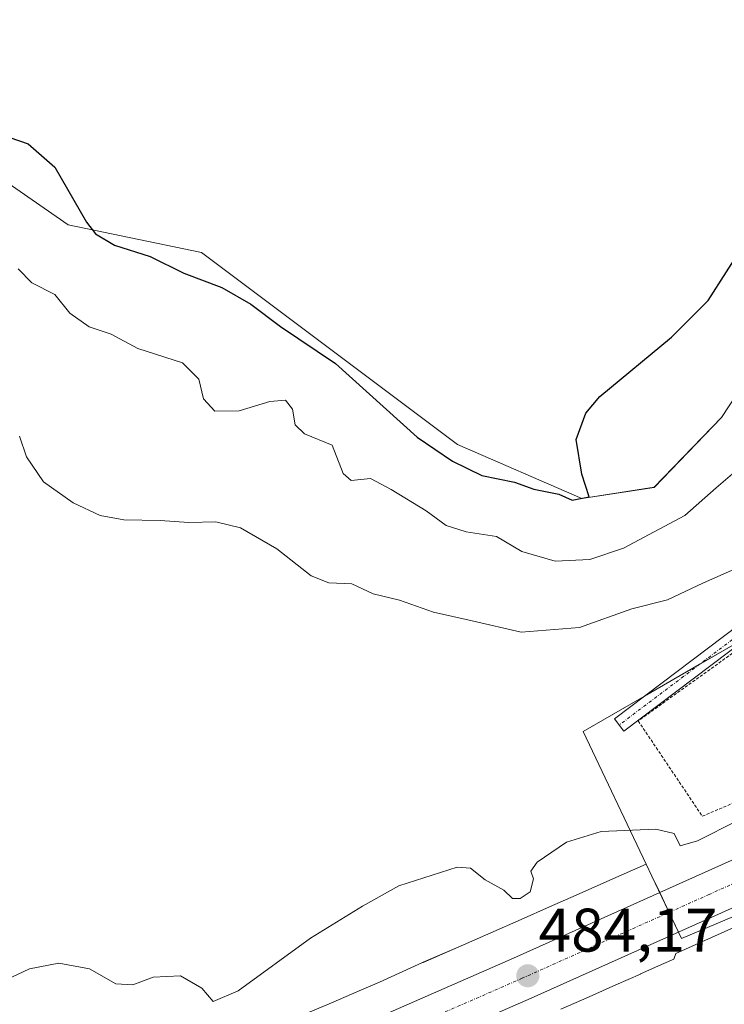
# Model space of a CAD drawing. Units: metres. Extents: x 641655 to 645117, y 4725256 to 4727640.
# Drawn here: x 643832 to 643947, y 4726167 to 4726328 of the extents above; entities that cross this region are included whole.
import ezdxf
from ezdxf.enums import TextEntityAlignment as Align

# ---------------------------------------------------------------- set-up
doc = ezdxf.new("R2010")
doc.units = ezdxf.units.M
doc.header["$MEASUREMENT"] = 0
doc.linetypes.add('TRAZO_Y_PUNTO', pattern=[1, 0.5, -0.25, 0, -0.25])
doc.linetypes.add('TRAZOS', pattern=[0.75, 0.5, -0.25])
for name, color, linetype, lineweight in [('Camino', 19, 'Continuous', 0), ('Camino Cxs', 19, 'Continuous', 0), ('Camino eje', 39, 'TRAZO_Y_PUNTO', 13), ('Carretera de calzada única', 19, 'Continuous', 13), ('Carretera de calzada única Cxs', 19, 'Continuous', 13), ('Carretera de calzada única eje', 19, 'TRAZO_Y_PUNTO', 0), ('Carátula', 7, 'Continuous', 5), ('Cultivos herbáceos CxS', 92, 'Continuous', 0), ('Curva de nivel maestra', 36, 'Continuous', 30), ('Curva de nivel normal', 36, 'Continuous', 0), ('Núcleo urbano', 19, 'Continuous', 0), ('Núcleo urbano CxS', 19, 'Continuous', 0), ('Punto de cota en terreno', 7, 'Continuous', 0), ('Rótulo de punto de cota en terreno', 19, 'Continuous', 0), ('Suelo desnudo', 252, 'Continuous', 0), ('Suelo desnudo CxS', 43, 'Continuous', 0), ('Valla', 19, 'TRAZOS', 0)]:
    doc.layers.add(name, color=color, linetype=linetype, lineweight=lineweight)
doc.styles.add('Arial', font='txt', dxfattribs={"height": 0.2})

# ---------------------------------------------------------------- blocks, each defined once
blk = doc.blocks.new('*U156')
at = {"layer": 'Cultivos herbáceos CxS', "color": 92, "linetype": 'Continuous', "lineweight": 0}
blk.add_polyline3d([(643950.21, 4726268.03, 498.68), (643946.72, 4726262.65, 498.75), (643935.72, 4726251.26, 498.91), (643923.95, 4726249.45, 499.8), (643903.66, 4726258.27, 500.33), (643861.92, 4726289.54, 500.93), (643840.19, 4726294.07, 499.56), (643828.42, 4726302.23, 498.84)], dxfattribs=at)
blk = doc.blocks.new('*U159')
at = {"layer": 'Cultivos herbáceos CxS', "color": 92, "linetype": 'Continuous', "lineweight": 0}
blk.add_polyline3d([(643920.49, 4726166.18, 483.67), (643925.12, 4726168.22, 483.68), (643925.12, 4726168.22, 483.68), (643929.45, 4726170.13, 483.84), (643929.46, 4726170.13, 483.84), (643933.5, 4726171.92, 483.88), (643933.52, 4726171.93, 483.88), (643937.31, 4726173.62, 483.87), (643938.91, 4726174.32, 483.96), (643939.27, 4726175.28, 484.05), (643977.86, 4726192.61, 484.77), (644008.23, 4726206.43, 485.55), (644055.05, 4726228.15, 487.13), (644071.3, 4726192.94, 484.78), (644077.48, 4726194.88, 484.6), (644090.35, 4726198.92, 485.32), (644098.55, 4726205.85, 485.14), (644102.56, 4726209.23, 485.15), (644107.76, 4726213.61, 484.65), (644126.07, 4726221.7, 485.78), (644131.15, 4726223.95, 485.93), (644134.76, 4726228.14, 486.01), (644151.28, 4726247.35, 485.82)], dxfattribs=at)
blk = doc.blocks.new('*U180')
at = {"layer": 'Curva de nivel normal', "color": 36, "linetype": 'Continuous', "lineweight": 0}
blk.add_polyline3d([(643949.27, 4726196.88, 485), (643942.79, 4726193.66, 485), (643939.98, 4726192.84, 485), (643938.96, 4726194.85, 485), (643935.98, 4726195.53, 485), (643927.07, 4726195.18, 485), (643921.41, 4726193.39, 485), (643916.68, 4726190.14, 485), (643915.6, 4726188.69, 485), (643916.08, 4726187.42, 485), (643915.5, 4726185.34, 485), (643913.88, 4726184.21, 485), (643912.62, 4726184.22, 485), (643911.24, 4726185.6, 485), (643908.19, 4726187.26, 485), (643905.77, 4726189.15, 485), (643903.6, 4726189.32, 485), (643894.08, 4726186.29, 485), (643888.2, 4726183, 485), (643879.7, 4726177.78, 485), (643867.94, 4726169.18, 485), (643863.84, 4726167.46, 485), (643861.97, 4726169.61, 485), (643858.52, 4726171.62, 485), (643854.06, 4726171.43, 485), (643850.75, 4726170.17, 485), (643848, 4726170.34, 485), (643843.67, 4726172.74, 485), (643838.66, 4726173.68, 485), (643833.9, 4726172.79, 485), (643830.08, 4726170.98, 485)], dxfattribs=at)
blk = doc.blocks.new('5PATER')
at = {"layer": 'Carátula', "linetype": 'Continuous', "lineweight": 5}
h = blk.add_hatch(color=250, dxfattribs=at)
edge = h.paths.add_edge_path()
edge.add_ellipse((0, 0.01), major_axis=(-1.33, -1.34), ratio=0.999422, start_angle=0, end_angle=360)

msp = doc.modelspace()

# ---------------------------------------------------------------- linework, layer by layer
at = {"layer": 'Camino', "color": 19, "linetype": 'Continuous', "lineweight": 0}
msp.add_polyline3d([(644016.45, 4726280.59, 491.97), (644010.59, 4726280.46, 492.19), (644006.07, 4726279.46, 492.17), (644002.72, 4726277.35, 491.81), (643997.48, 4726271.04, 491.11), (643980.5, 4726251.95, 489.46), (643965.28, 4726237.05, 488.09), (643961.2, 4726233.82, 487.71), (643953.59, 4726228.72, 487.34), (643930.77, 4726211.5, 486.21), (643929.25, 4726213.52, 486.47), (643952.13, 4726230.78, 487.74), (643959.71, 4726235.86, 488.11), (643963.61, 4726238.95, 488.26), (643978.67, 4726253.69, 489.58), (643995.57, 4726272.69, 491.46), (644001.72, 4726280.09, 492.12), (644003.4, 4726283.69, 492.37), (644003.47, 4726285.92, 492.47), (644003.17, 4726287.58, 492.55)], dxfattribs=at)
at = {"layer": 'Camino Cxs', "color": 19, "linetype": 'Continuous', "lineweight": 0}
msp.add_polyline3d([(644016.45, 4726280.59, 491.97), (644010.59, 4726280.46, 492.19), (644006.07, 4726279.46, 492.17), (644002.72, 4726277.35, 491.81), (643997.48, 4726271.04, 491.11), (643980.5, 4726251.95, 489.46), (643965.28, 4726237.05, 488.09), (643961.2, 4726233.82, 487.71), (643953.59, 4726228.72, 487.34), (643930.77, 4726211.5, 486.21), (643929.25, 4726213.52, 486.47), (643952.13, 4726230.78, 487.74), (643959.71, 4726235.86, 488.11), (643963.61, 4726238.95, 488.26), (643978.67, 4726253.69, 489.58), (643995.57, 4726272.69, 491.46), (644001.72, 4726280.09, 492.12), (644003.4, 4726283.69, 492.37), (644003.47, 4726285.92, 492.47), (644003.17, 4726287.58, 492.55), (644005.65, 4726285.01, 492.38), (644008.94, 4726282.9, 492.24), (644011.97, 4726281.72, 492.16), (644016.45, 4726280.59, 491.97)], close=True, dxfattribs=at)
at = {"layer": 'Camino eje', "color": 39, "linetype": 'TRAZO_Y_PUNTO', "lineweight": 13}
msp.add_polyline3d([(644007.62, 4726285.22, 492.34), (643996.53, 4726271.87, 491.3), (643979.59, 4726252.82, 489.51), (643964.45, 4726238, 488.15), (643960.46, 4726234.84, 487.89), (643952.86, 4726229.75, 487.53), (643941.42, 4726221.12, 486.94), (643930.01, 4726212.51, 486.34)], dxfattribs=at)
at = {"layer": 'Carretera de calzada única', "color": 19, "linetype": 'Continuous', "lineweight": 13}
for points in [[(644163.85, 4726285.1, 487.37), (644140.44, 4726273.57, 487.1), (644055.01, 4726231.44, 487.15), (644006.98, 4726209.16, 486.11), (643976.62, 4726195.34, 485.15), (643915.67, 4726167.97, 483.92), (643888.16, 4726155.96, 483.51), (643862.25, 4726145.18, 483.2), (643832.8, 4726133.76, 482.77), (643806.6, 4726124.44, 482.17), (643730.19, 4726099.09, 480.67), (643709.14, 4726090.43, 480.25), (643690.66, 4726082.06, 479.85), (643584.98, 4726029.64, 476.46), (643561.94, 4726018.8, 475.89), (643539.42, 4726008.86, 475.3), (643512.51, 4725997.64, 474.76), (643397.37, 4725950.72, 473.2), (643382.25, 4725944.88, 473.1), (643358.53, 4725937.38, 473.26), (643347.58, 4725934.39, 473.37)], [(643885.35, 4726162.51, 483.54), (643912.78, 4726174.49, 484.08), (643973.69, 4726201.84, 485.37), (644004, 4726215.64, 486.14), (644010.2, 4726218.52, 486.36)]]:
    msp.add_polyline3d(points, dxfattribs=at)
at = {"layer": 'Carretera de calzada única Cxs', "color": 19, "linetype": 'Continuous', "lineweight": 13}
for points in [[(644593.69, 4726639.23, 499.64), (644498.01, 4726526.57, 499.21), (644464.71, 4726489.54, 497.92), (644428.3, 4726450.44, 496.81), (644410.57, 4726431.08, 495.98), (644390.17, 4726410.24, 495.14), (644376.03, 4726396.61, 494.7), (644368.8, 4726390.61, 494.33), (644360.3, 4726384.26, 493.86), (644351.3, 4726378.29, 493.49), (644340.82, 4726372.48, 493.05), (644305.96, 4726354.91, 491.76), (644270.07, 4726337.74, 490.63), (644212.67, 4726309.27, 488.46), (644182.23, 4726294.16, 487.7), (644163.85, 4726285.1, 487.37), (644140.44, 4726273.57, 487.1), (644055.01, 4726231.44, 487.15), (644006.98, 4726209.16, 486.11), (643976.62, 4726195.34, 485.15), (643915.67, 4726167.97, 483.92), (643888.16, 4726155.96, 483.51)], [(643885.35, 4726162.51, 483.54), (643912.78, 4726174.49, 484.08), (643973.69, 4726201.84, 485.37), (644004, 4726215.64, 486.14), (644010.2, 4726218.52, 486.36), (644012.42, 4726219.55, 486.48), (644016.45, 4726221.42, 486.54), (644051.92, 4726237.88, 486.97), (644128.49, 4726275.62, 487.27), (644132.23, 4726277.46, 487.27), (644136.05, 4726279.35, 487.3), (644136.89, 4726279.76, 487.31), (644139.53, 4726281.06, 487.34), (644209.51, 4726315.67, 488.72)]]:
    msp.add_polyline3d(points, dxfattribs=at)
at = {"layer": 'Carretera de calzada única eje', "color": 19, "linetype": 'TRAZO_Y_PUNTO', "lineweight": 0}
msp.add_polyline3d([(644013.69, 4726216.21, 486.47), (644005.48, 4726212.4, 486.26), (643990.32, 4726205.49, 485.8), (643975.16, 4726198.59, 485.44), (643944.71, 4726184.91, 484.74), (643914.23, 4726171.23, 484.09), (643900.51, 4726165.24, 483.9)], dxfattribs=at)
at = {"layer": 'Cultivos herbáceos CxS', "color": 92, "linetype": 'Continuous', "lineweight": 0}
for points in [[(643828.42, 4726302.23, 498.84), (643840.19, 4726294.07, 499.56), (643861.92, 4726289.54, 500.93), (643903.66, 4726258.27, 500.33), (643923.95, 4726249.45, 499.8), (643935.72, 4726251.27, 498.91), (643946.72, 4726262.65, 498.75), (643950.21, 4726268.03, 498.68), (643951.48, 4726268.57, 498.59), (643956.55, 4726270.74, 497.72), (643970.59, 4726268.03, 496.04), (643981.21, 4726279.75, 495.82), (643985.99, 4726290.36, 495.99), (643987.11, 4726294.91, 495.12), (643988.49, 4726300.56, 493.93), (643990.39, 4726299.72, 493.67), (643991.95, 4726299.04, 493.41), (643993.63, 4726298.31, 493.36), (643996.87, 4726296.89, 493.26), (643998.48, 4726296.19, 493.11), (644003.54, 4726290.83, 492.68), (644004.19, 4726290.15, 492.62), (644007.1, 4726287.06, 492.4)], [(643920.49, 4726166.18, 483.67), (643925.12, 4726168.22, 483.68), (643925.12, 4726168.22, 483.68), (643929.45, 4726170.13, 483.84), (643929.46, 4726170.13, 483.84), (643933.5, 4726171.92, 483.88), (643933.52, 4726171.93, 483.88), (643937.31, 4726173.62, 483.87), (643938.91, 4726174.33, 483.96), (643939.27, 4726175.28, 484.05), (643977.86, 4726192.61, 484.77), (644008.23, 4726206.43, 485.55), (644055.05, 4726228.15, 487.13)]]:
    msp.add_polyline3d(points, dxfattribs=at)
at = {"layer": 'Curva de nivel maestra', "color": 36, "linetype": 'Continuous', "lineweight": 30}
for points in [[(643922.37, 4726249.18, 500), (643925.12, 4726249.72, 500), (643923.95, 4726253.41, 500), (643923.01, 4726259.08, 500), (643924.57, 4726263.38, 500), (643926.89, 4726266.08, 500), (643938.54, 4726275.75, 500), (643944.54, 4726281.75, 500), (643950.52, 4726291.08, 500), (643958.56, 4726306.41, 500), (643962.8, 4726312.75, 500), (643963.88, 4726315.08, 500), (643962.47, 4726318.44, 500), (643956.41, 4726326.09, 500), (643951.88, 4726330.89, 500)], [(643829.09, 4726308.82, 500), (643833.67, 4726307.29, 500), (643838.04, 4726303.44, 500), (643843.18, 4726294.5, 500), (643844.69, 4726292.6, 500), (643847.76, 4726290.76, 500), (643853.56, 4726288.89, 500), (643859.05, 4726286.2, 500), (643865.28, 4726283.87, 500), (643869.99, 4726281.15, 500), (643874.84, 4726277.51, 500), (643883.8, 4726271.48, 500), (643897.08, 4726259.42, 500), (643902.86, 4726255.53, 500), (643907.64, 4726253.18, 500), (643912.97, 4726252.13, 500), (643916.11, 4726250.99, 500), (643920.17, 4726250.15, 500), (643922.37, 4726249.18, 500)]]:
    msp.add_polyline3d(points, dxfattribs=at)
at = {"layer": 'Curva de nivel normal', "color": 36, "linetype": 'Continuous', "lineweight": 0}
for points in [[(643949.27, 4726254.11, 495), (643945.84, 4726251.17, 495), (643940.7, 4726246.7, 495), (643930.73, 4726241.35, 495), (643925.26, 4726239.48, 495), (643919.59, 4726239.23, 495), (643914.16, 4726240.82, 495), (643910.01, 4726243.27, 495), (643905.06, 4726244.02, 495), (643901.82, 4726245.04, 495), (643898.58, 4726247.41, 495), (643892.86, 4726250.92, 495), (643889.5, 4726252.69, 495), (643886.32, 4726252.36, 495), (643885.05, 4726253.5, 495), (643883.26, 4726258.12, 495), (643878.71, 4726259.99, 495), (643877.2, 4726261.43, 495), (643876.78, 4726263.99, 495), (643875.61, 4726265.45, 495), (643873.07, 4726265.27, 495), (643868.08, 4726263.75, 495), (643864.14, 4726263.7, 495), (643862.28, 4726265.68, 495), (643861.48, 4726268.89, 495), (643858.86, 4726271.54, 495), (643851.58, 4726273.92, 495), (643847.24, 4726276.26, 495), (643843.65, 4726277.41, 495), (643840.46, 4726279.67, 495), (643838.05, 4726282.68, 495), (643834.26, 4726284.6, 495), (643832.04, 4726286.9, 495)], [(643949.28, 4726238.13, 490), (643943.74, 4726235.67, 490), (643937.91, 4726232.9, 490), (643932.08, 4726231.43, 490), (643923.58, 4726228.42, 490), (643914.07, 4726227.64, 490), (643906.07, 4726229.48, 490), (643899.77, 4726230.9, 490), (643894.21, 4726232.87, 490), (643889.94, 4726233.92, 490), (643886.47, 4726235.55, 490), (643882.71, 4726235.71, 490), (643879.81, 4726236.82, 490), (643874.21, 4726241.22, 490), (643868.32, 4726244.66, 490), (643864.26, 4726245.64, 490), (643859.88, 4726245.55, 490), (643855.21, 4726245.84, 490), (643849.26, 4726245.96, 490), (643845.44, 4726246.7, 490), (643841, 4726248.72, 490), (643836.19, 4726252.17, 490), (643833.42, 4726256.24, 490), (643832.27, 4726259.62, 490)]]:
    msp.add_polyline3d(points, dxfattribs=at)
at = {"layer": 'Núcleo urbano', "color": 19, "linetype": 'Continuous', "lineweight": 0}
for points in [[(643934.42, 4726189.83, 484.51), (643924.15, 4726211.44, 486.62), (643934.13, 4726217.2, 486.71), (643943.06, 4726222.36, 487.01), (643951.99, 4726227.51, 487.22), (643957.64, 4726230.78, 487.57), (643964.67, 4726234.83, 487.96), (643965.14, 4726235.52, 488.01), (643968.19, 4726239.9, 488.28), (643972.04, 4726245.43, 488.76), (643975.89, 4726250.97, 489.34), (643981.68, 4726259.3, 490.09), (643997.5, 4726275.46, 491.66), (644002.22, 4726281.17, 492.21), (644005.52, 4726285.15, 492.39), (644006.48, 4726286.31, 492.39), (644007.1, 4726287.06, 492.4)], [(643920.49, 4726166.18, 483.67), (643925.12, 4726168.22, 483.68), (643925.12, 4726168.22, 483.68), (643929.45, 4726170.13, 483.84), (643929.46, 4726170.13, 483.84), (643933.5, 4726171.92, 483.88), (643933.52, 4726171.93, 483.88), (643937.31, 4726173.62, 483.87), (643938.91, 4726174.33, 483.96), (643939.27, 4726175.28, 484.05), (643977.86, 4726192.61, 484.77), (644008.23, 4726206.43, 485.55), (644055.05, 4726228.15, 487.13)], [(644055.05, 4726228.15, 487.13), (644054.98, 4726228.3, 487.14), (644041.61, 4726222.2, 486.28), (644029.95, 4726216.88, 486.06), (643972.28, 4726191.3, 484.84), (643940.18, 4726177.7, 484.22), (643939.68, 4726178.75, 484.34), (643938.15, 4726181.97, 484.58), (643936.62, 4726185.2, 484.51), (643935.34, 4726187.89, 484.38), (643934.42, 4726189.83, 484.51)], [(644055.05, 4726228.15, 487.13), (644054.98, 4726228.3, 487.14), (644041.61, 4726222.2, 486.28), (644029.95, 4726216.88, 486.06), (643972.28, 4726191.3, 484.84), (643940.18, 4726177.7, 484.22), (643939.68, 4726178.75, 484.34), (643938.15, 4726181.97, 484.58), (643936.62, 4726185.2, 484.51), (643935.34, 4726187.89, 484.38), (643934.42, 4726189.83, 484.51)], [(643934.42, 4726189.83, 484.51), (643934.41, 4726189.83, 484.51), (643930.83, 4726188.24, 484.49), (643930.82, 4726188.24, 484.49), (643927.03, 4726186.55, 484.47), (643922.99, 4726184.77, 484.41), (643918.67, 4726182.86, 484.53), (643914.05, 4726180.83, 484.39), (643909.09, 4726178.65, 484.08), (643903.79, 4726176.32, 484.06), (643898.08, 4726173.83, 483.95), (643897.98, 4726173.78, 483.96), (643890.98, 4726170.6, 483.77), (643887.27, 4726168.99, 483.65), (643883.39, 4726167.33, 483.69), (643879.38, 4726165.64, 483.48)]]:
    msp.add_polyline3d(points, dxfattribs=at)
at = {"layer": 'Núcleo urbano CxS', "color": 19, "linetype": 'Continuous', "lineweight": 0}
for points in [[(643972.28, 4726191.3, 484.84), (643940.18, 4726177.7, 484.22), (643935.34, 4726187.89, 484.38), (643934.42, 4726189.83, 484.51), (643924.15, 4726211.44, 486.62), (643964.67, 4726234.83, 487.96)], [(643977.86, 4726192.61, 484.77), (643939.27, 4726175.28, 484.05), (643938.91, 4726174.32, 483.96), (643937.31, 4726173.62, 483.87), (643933.52, 4726171.93, 483.88), (643933.5, 4726171.92, 483.88), (643929.46, 4726170.13, 483.84), (643929.45, 4726170.13, 483.84), (643925.12, 4726168.22, 483.68), (643925.12, 4726168.22, 483.68), (643920.49, 4726166.18, 483.67)], [(643879.38, 4726165.64, 483.48), (643883.39, 4726167.33, 483.69), (643887.27, 4726168.99, 483.65), (643890.98, 4726170.6, 483.77), (643897.98, 4726173.78, 483.96), (643898.08, 4726173.82, 483.95), (643903.79, 4726176.32, 484.06), (643909.09, 4726178.65, 484.08), (643914.05, 4726180.82, 484.39), (643918.67, 4726182.86, 484.53), (643922.99, 4726184.77, 484.41), (643927.03, 4726186.55, 484.47), (643930.82, 4726188.24, 484.49), (643930.83, 4726188.24, 484.49), (643934.41, 4726189.83, 484.51), (643934.42, 4726189.83, 484.51), (643935.34, 4726187.89, 484.38), (643940.18, 4726177.7, 484.22), (643972.28, 4726191.3, 484.84)]]:
    msp.add_polyline3d(points, dxfattribs=at)
at = {"layer": 'Suelo desnudo', "color": 252, "linetype": 'Continuous', "lineweight": 0}
for points in [[(643828.42, 4726302.23, 498.84), (643840.19, 4726294.07, 499.56), (643861.92, 4726289.54, 500.93), (643903.66, 4726258.27, 500.33), (643923.95, 4726249.45, 499.8), (643935.72, 4726251.27, 498.91), (643946.72, 4726262.65, 498.75), (643950.21, 4726268.03, 498.68), (643951.48, 4726268.57, 498.59), (643956.55, 4726270.74, 497.72), (643970.59, 4726268.03, 496.04), (643981.21, 4726279.75, 495.82), (643985.99, 4726290.36, 495.99), (643987.11, 4726294.91, 495.12), (643988.49, 4726300.56, 493.93), (643990.39, 4726299.72, 493.67), (643991.95, 4726299.04, 493.41), (643993.63, 4726298.31, 493.36), (643996.87, 4726296.89, 493.26), (643998.48, 4726296.19, 493.11), (644003.54, 4726290.83, 492.68), (644004.19, 4726290.15, 492.62), (644007.1, 4726287.06, 492.4)], [(643934.42, 4726189.83, 484.51), (643924.15, 4726211.44, 486.62), (643934.13, 4726217.2, 486.71), (643943.06, 4726222.36, 487.01), (643951.99, 4726227.51, 487.22), (643957.64, 4726230.78, 487.57), (643964.67, 4726234.83, 487.96), (643965.14, 4726235.52, 488.01), (643968.19, 4726239.9, 488.28), (643972.04, 4726245.43, 488.76), (643975.89, 4726250.97, 489.34), (643981.68, 4726259.3, 490.09), (643997.5, 4726275.46, 491.66), (644002.22, 4726281.17, 492.21), (644005.52, 4726285.15, 492.39), (644006.48, 4726286.31, 492.39), (644007.1, 4726287.06, 492.4)], [(643934.42, 4726189.83, 484.51), (643934.41, 4726189.83, 484.51), (643930.83, 4726188.24, 484.49), (643930.82, 4726188.24, 484.49), (643927.03, 4726186.55, 484.47), (643922.99, 4726184.77, 484.41), (643918.67, 4726182.86, 484.53), (643914.05, 4726180.83, 484.39), (643909.09, 4726178.65, 484.08), (643903.79, 4726176.32, 484.06), (643898.08, 4726173.83, 483.95), (643897.98, 4726173.78, 483.96), (643890.98, 4726170.6, 483.77), (643887.27, 4726168.99, 483.65), (643883.39, 4726167.33, 483.69), (643879.38, 4726165.64, 483.48)]]:
    msp.add_polyline3d(points, dxfattribs=at)
at = {"layer": 'Suelo desnudo CxS', "color": 43, "linetype": 'Continuous', "lineweight": 0}
for points in [[(643828.42, 4726302.23, 498.84), (643840.19, 4726294.07, 499.56), (643861.92, 4726289.54, 500.93), (643903.66, 4726258.27, 500.33), (643923.95, 4726249.45, 499.8), (643935.72, 4726251.26, 498.91), (643946.72, 4726262.65, 498.75), (643950.21, 4726268.03, 498.68)], [(643964.67, 4726234.83, 487.96), (643924.15, 4726211.44, 486.62), (643934.42, 4726189.83, 484.51), (643934.41, 4726189.83, 484.51), (643930.83, 4726188.24, 484.49), (643930.82, 4726188.24, 484.49), (643927.03, 4726186.55, 484.47), (643922.99, 4726184.77, 484.41), (643918.67, 4726182.86, 484.53), (643914.05, 4726180.82, 484.39), (643909.09, 4726178.65, 484.08), (643903.79, 4726176.32, 484.06), (643898.08, 4726173.82, 483.95), (643897.98, 4726173.78, 483.96), (643890.98, 4726170.6, 483.77), (643887.27, 4726168.99, 483.65), (643883.39, 4726167.33, 483.69), (643879.38, 4726165.64, 483.48)]]:
    msp.add_polyline3d(points, dxfattribs=at)
at = {"layer": 'Valla', "color": 19, "linetype": 'TRAZOS', "lineweight": 0}
msp.add_polyline3d([(643971.46, 4726220.07, 490.17), (643964.94, 4726236.01, 488.15), (643933.12, 4726213.19, 486.88), (643943.57, 4726197.64, 486.71), (643951.72, 4726201.11, 487.19)], dxfattribs=at)

# ---------------------------------------------------------------- block references
at = {"layer": 'Cultivos herbáceos CxS', "color": 92, "linetype": 'Continuous', "lineweight": 0}
for name in ['*U156', '*U159']:
    msp.add_blockref(name, (0, 0), dxfattribs=at)
at = {"layer": 'Curva de nivel normal', "color": 36, "linetype": 'Continuous', "lineweight": 0}
msp.add_blockref('*U180', (0, 0), dxfattribs=at)
at = {"layer": 'Punto de cota en terreno', "linetype": 'Continuous', "lineweight": 0}
msp.add_blockref('5PATER', (643915.13, 4726171.63, 484.17), dxfattribs=at)

# ---------------------------------------------------------------- texts
at = {"layer": 'Rótulo de punto de cota en terreno', "color": 19, "linetype": 'Continuous', "lineweight": 0, "style": 'Arial'}
msp.add_text('484,17', height=7, dxfattribs=at).set_placement((643916.89, 4726173.39), align=Align.BOTTOM_LEFT)

doc.saveas('drawing.dxf')
